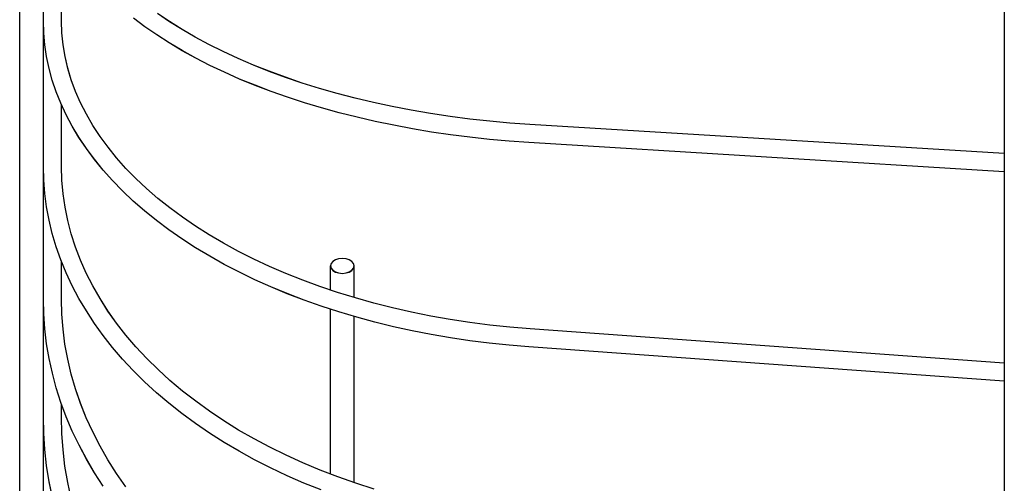
# Model space of a CAD drawing. Extents: x -291 to 773, y -357 to 574.
# Drawn here: x -273 to -149, y -192 to -133 of the extents above; entities that cross this region are included whole.
import ezdxf

# ---------------------------------------------------------------- set-up
doc = ezdxf.new("R2010")
doc.units = 0
doc.header["$LTSCALE"] = 20
doc.layers.add('DETAIL', color=5, linetype='CONTINUOUS')
doc.layers.add('OUTLINE', color=3, linetype='CONTINUOUS')

msp = doc.modelspace()

# ---------------------------------------------------------------- linework, layer by layer
at = {"layer": 'DETAIL', "color": 5, "linetype": 'CONTINUOUS'}
for p, q in [((-270.3, -227), (-270.3, 226.76)), ((-273.3, -208.12), (-273.3, 207.88)), ((-148.5, 205.04), (-148.5, -205.28)), ((-268, -133.48), (-268, -122.66)), ((-270.26, -134.98), (-270.3, -133.48)), ((-267.95, -134.98), (-268, -133.48)), ((-257.44, -134.19), (-258.88, -133.12)), ((-254.31, -133.55), (-255.82, -132.52)), ((-255.93, -135.23), (-257.44, -134.19)), ((-252.72, -134.54), (-254.31, -133.55)), ((-251.06, -135.51), (-252.72, -134.54)), ((-270.12, -136.48), (-270.26, -134.98)), ((-267.8, -136.48), (-267.95, -134.98)), ((-254.35, -136.24), (-255.93, -135.23)), ((-249.32, -136.44), (-251.06, -135.51)), ((-269.89, -137.98), (-270.12, -136.48)), ((-267.55, -137.98), (-267.8, -136.48)), ((-252.69, -137.23), (-254.35, -136.24)), ((-250.97, -138.17), (-252.69, -137.23)), ((-247.51, -137.35), (-249.32, -136.44)), ((-269.58, -139.47), (-269.89, -137.98)), ((-267.2, -139.47), (-267.55, -137.98)), ((-249.18, -139.09), (-250.97, -138.17)), ((-245.63, -138.22), (-247.51, -137.35)), ((-243.68, -139.05), (-245.63, -138.22)), ((-269.17, -140.96), (-269.58, -139.47)), ((-266.76, -140.94), (-267.2, -139.47)), ((-247.33, -139.97), (-249.18, -139.09)), ((-241.68, -139.85), (-243.68, -139.05)), ((-268.67, -142.43), (-269.17, -140.96)), ((-266.22, -142.41), (-266.76, -140.94)), ((-245.42, -140.82), (-247.33, -139.97)), ((-243.44, -141.63), (-245.42, -140.82)), ((-239.6, -140.61), (-241.68, -139.85)), ((-237.48, -141.33), (-239.6, -140.61)), ((-241.42, -142.4), (-243.44, -141.63)), ((-235.29, -142.01), (-237.48, -141.33)), ((-233.06, -142.65), (-235.29, -142.01)), ((-268.09, -143.9), (-268.67, -142.43)), ((-265.58, -143.86), (-266.22, -142.41)), ((-239.34, -143.13), (-241.42, -142.4)), ((-237.21, -143.83), (-239.34, -143.13)), ((-230.77, -143.25), (-233.06, -142.65)), ((-228.45, -143.8), (-230.77, -143.25)), ((-267.41, -145.35), (-268.09, -143.9)), ((-268, -151.93), (-268, -144.08)), ((-264.85, -145.29), (-265.58, -143.86)), ((-235.03, -144.48), (-237.21, -143.83)), ((-232.8, -145.1), (-235.03, -144.48)), ((-226.08, -144.31), (-228.45, -143.8)), ((-223.67, -144.77), (-226.08, -144.31)), ((-266.65, -146.79), (-267.41, -145.35)), ((-264.02, -146.71), (-264.85, -145.29)), ((-230.54, -145.67), (-232.8, -145.1)), ((-228.24, -146.2), (-230.54, -145.67)), ((-221.22, -145.19), (-223.67, -144.77)), ((-218.75, -145.57), (-221.22, -145.19)), ((-216.25, -145.89), (-218.75, -145.57)), ((-213.73, -146.17), (-216.25, -145.89)), ((-265.79, -148.22), (-266.65, -146.79)), ((-263.11, -148.1), (-264.02, -146.71)), ((-225.89, -146.69), (-228.24, -146.2)), ((-223.52, -147.14), (-225.89, -146.69)), ((-221.12, -147.54), (-223.52, -147.14)), ((-211.18, -146.4), (-213.73, -146.17)), ((-208.62, -146.58), (-211.18, -146.4)), ((-148.5, -150.27), (-208.62, -146.58)), ((-264.85, -149.62), (-265.79, -148.22)), ((-262.1, -149.48), (-263.11, -148.1)), ((-218.69, -147.9), (-221.12, -147.54)), ((-216.23, -148.21), (-218.69, -147.9)), ((-213.76, -148.48), (-216.23, -148.21)), ((-211.27, -148.7), (-213.76, -148.48)), ((-263.83, -151.01), (-264.85, -149.62)), ((-261.01, -150.83), (-262.1, -149.48)), ((-208.76, -148.88), (-211.27, -148.7)), ((-148.5, -152.58), (-208.76, -148.88)), ((-262.72, -152.37), (-263.83, -151.01)), ((-259.83, -152.15), (-261.01, -150.83)), ((-270.26, -153.64), (-270.3, -151.93)), ((-267.95, -153.65), (-268, -151.93)), ((-258.56, -153.45), (-259.83, -152.15)), ((-261.53, -153.7), (-262.72, -152.37)), ((-257.21, -154.72), (-258.56, -153.45)), ((-270.12, -155.34), (-270.26, -153.64)), ((-267.8, -155.37), (-267.95, -153.65)), ((-260.25, -155.01), (-261.53, -153.7)), ((-255.78, -155.96), (-257.21, -154.72)), ((-269.89, -157.04), (-270.12, -155.34)), ((-267.55, -157.07), (-267.8, -155.37)), ((-258.9, -156.3), (-260.25, -155.01)), ((-254.27, -157.17), (-255.78, -155.96)), ((-269.57, -158.73), (-269.89, -157.04)), ((-267.21, -158.77), (-267.55, -157.07)), ((-257.47, -157.55), (-258.9, -156.3)), ((-252.68, -158.34), (-254.27, -157.17)), ((-255.96, -158.77), (-257.47, -157.55)), ((-251.01, -159.48), (-252.68, -158.34)), ((-269.17, -160.42), (-269.57, -158.73)), ((-266.76, -160.46), (-267.21, -158.77)), ((-254.38, -159.95), (-255.96, -158.77)), ((-249.27, -160.58), (-251.01, -159.48)), ((-268.67, -162.09), (-269.17, -160.42)), ((-266.22, -162.14), (-266.76, -160.46)), ((-252.73, -161.1), (-254.38, -159.95)), ((-247.46, -161.65), (-249.27, -160.58)), ((-268.08, -163.76), (-268.67, -162.09)), ((-265.59, -163.8), (-266.22, -162.14)), ((-251.01, -162.21), (-252.73, -161.1)), ((-249.22, -163.29), (-251.01, -162.21)), ((-245.58, -162.67), (-247.46, -161.65)), ((-247.37, -164.32), (-249.22, -163.29)), ((-243.63, -163.65), (-245.58, -162.67)), ((-267.4, -165.4), (-268.08, -163.76)), ((-268, -168.73), (-268, -163.95)), ((-264.86, -165.44), (-265.59, -163.8)), ((-245.46, -165.31), (-247.37, -164.32)), ((-241.62, -164.59), (-243.63, -163.65)), ((-239.55, -165.48), (-241.62, -164.59)), ((-233.83, -164.23), (-233.9, -164.52)), ((-233.9, -164.52), (-233.83, -164.81)), ((-233.9, -167.58), (-233.9, -164.52)), ((-233.61, -163.97), (-233.83, -164.23)), ((-233.28, -163.76), (-233.61, -163.97)), ((-232.88, -163.63), (-233.28, -163.76)), ((-232.4, -163.58), (-232.88, -163.63)), ((-231.92, -163.63), (-232.4, -163.58)), ((-231.52, -163.76), (-231.92, -163.63)), ((-231.19, -163.97), (-231.52, -163.76)), ((-230.97, -164.23), (-231.19, -163.97)), ((-230.91, -164.52), (-230.97, -164.23)), ((-230.97, -164.81), (-230.91, -164.52)), ((-230.9, -168.53), (-230.9, -164.52)), ((-266.64, -167.03), (-267.4, -165.4)), ((-264.03, -167.06), (-264.86, -165.44)), ((-243.49, -166.26), (-245.46, -165.31)), ((-237.43, -166.33), (-239.55, -165.48)), ((-233.83, -164.81), (-233.61, -165.08)), ((-233.61, -165.08), (-233.28, -165.29)), ((-233.28, -165.29), (-232.88, -165.41)), ((-232.88, -165.41), (-232.4, -165.47)), ((-232.4, -165.47), (-231.92, -165.41)), ((-231.92, -165.41), (-231.52, -165.29)), ((-231.52, -165.29), (-231.19, -165.08)), ((-231.19, -165.08), (-230.97, -164.81)), ((-265.79, -168.64), (-266.64, -167.03)), ((-263.11, -168.66), (-264.03, -167.06)), ((-241.46, -167.17), (-243.49, -166.26)), ((-239.38, -168.04), (-241.46, -167.17)), ((-235.24, -167.13), (-237.43, -166.33)), ((-233.01, -167.88), (-235.24, -167.13)), ((-237.25, -168.85), (-239.38, -168.04)), ((-230.73, -168.58), (-233.01, -167.88)), ((-270.26, -170.62), (-270.3, -168.73)), ((-267.95, -170.64), (-268, -168.73)), ((-264.85, -170.23), (-265.79, -168.64)), ((-262.11, -170.24), (-263.11, -168.66)), ((-235.07, -169.62), (-237.25, -168.85)), ((-232.85, -170.35), (-235.07, -169.62)), ((-228.4, -169.23), (-230.73, -168.58)), ((-226.04, -169.83), (-228.4, -169.23)), ((-270.12, -172.5), (-270.26, -170.62)), ((-267.8, -172.54), (-267.95, -170.64)), ((-263.82, -171.8), (-264.85, -170.23)), ((-261.01, -171.78), (-262.11, -170.24)), ((-233.9, -190.91), (-233.9, -170)), ((-230.58, -171.02), (-232.85, -170.35)), ((-230.9, -191.99), (-230.9, -170.92)), ((-223.63, -170.38), (-226.04, -169.83)), ((-221.19, -170.87), (-223.63, -170.38)), ((-218.72, -171.31), (-221.19, -170.87)), ((-262.72, -173.34), (-263.82, -171.8)), ((-259.83, -173.3), (-261.01, -171.78)), ((-228.27, -171.64), (-230.58, -171.02)), ((-225.93, -172.22), (-228.27, -171.64)), ((-223.55, -172.74), (-225.93, -172.22)), ((-216.23, -171.69), (-218.72, -171.31)), ((-213.71, -172.01), (-216.23, -171.69)), ((-211.16, -172.28), (-213.71, -172.01)), ((-269.89, -174.39), (-270.12, -172.5)), ((-267.56, -174.45), (-267.8, -172.54)), ((-261.53, -174.85), (-262.72, -173.34)), ((-258.56, -174.79), (-259.83, -173.3)), ((-221.15, -173.22), (-223.55, -172.74)), ((-218.71, -173.64), (-221.15, -173.22)), ((-208.61, -172.5), (-211.16, -172.28)), ((-148.5, -176.84), (-208.61, -172.5)), ((-269.57, -176.26), (-269.89, -174.39)), ((-267.21, -176.34), (-267.56, -174.45)), ((-216.26, -174.01), (-218.71, -173.64)), ((-213.78, -174.32), (-216.26, -174.01)), ((-211.28, -174.58), (-213.78, -174.32)), ((-208.77, -174.79), (-211.28, -174.58)), ((-260.25, -176.34), (-261.53, -174.85)), ((-257.2, -176.24), (-258.56, -174.79)), ((-148.5, -179.14), (-208.77, -174.79)), ((-269.16, -178.13), (-269.57, -176.26)), ((-266.77, -178.22), (-267.21, -176.34)), ((-258.9, -177.79), (-260.25, -176.34)), ((-255.77, -177.66), (-257.2, -176.24)), ((-268.66, -179.99), (-269.16, -178.13)), ((-266.23, -180.09), (-266.77, -178.22)), ((-257.48, -179.21), (-258.9, -177.79)), ((-254.25, -179.04), (-255.77, -177.66)), ((-255.97, -180.59), (-257.48, -179.21)), ((-252.66, -180.38), (-254.25, -179.04)), ((-268.07, -181.83), (-268.66, -179.99)), ((-265.59, -181.94), (-266.23, -180.09)), ((-254.4, -181.93), (-255.97, -180.59)), ((-250.99, -181.68), (-252.66, -180.38)), ((-267.4, -183.65), (-268.07, -181.83)), ((-268, -183.67), (-268, -182.02)), ((-264.86, -183.77), (-265.59, -181.94)), ((-252.75, -183.23), (-254.4, -181.93)), ((-249.25, -182.94), (-250.99, -181.68)), ((-251.03, -184.5), (-252.75, -183.23)), ((-247.43, -184.15), (-249.25, -182.94)), ((-270.26, -185.73), (-270.3, -183.67)), ((-267.95, -185.75), (-268, -183.67)), ((-266.63, -185.45), (-267.4, -183.65)), ((-264.04, -185.57), (-264.86, -183.77)), ((-249.25, -185.72), (-251.03, -184.5)), ((-245.55, -185.32), (-247.43, -184.15)), ((-270.12, -187.78), (-270.26, -185.73)), ((-267.8, -187.83), (-267.95, -185.75)), ((-265.78, -187.24), (-266.63, -185.45)), ((-263.12, -187.36), (-264.04, -185.57)), ((-247.4, -186.89), (-249.25, -185.72)), ((-243.6, -186.44), (-245.55, -185.32)), ((-245.49, -188.02), (-247.4, -186.89)), ((-241.59, -187.51), (-243.6, -186.44)), ((-269.89, -189.83), (-270.12, -187.78)), ((-267.56, -189.91), (-267.8, -187.83)), ((-264.84, -189), (-265.78, -187.24)), ((-262.11, -189.11), (-263.12, -187.36)), ((-243.52, -189.1), (-245.49, -188.02)), ((-239.52, -188.53), (-241.59, -187.51)), ((-263.82, -190.73), (-264.84, -189)), ((-261.01, -190.84), (-262.11, -189.11)), ((-241.49, -190.13), (-243.52, -189.1)), ((-237.4, -189.49), (-239.52, -188.53)), ((-235.21, -190.4), (-237.4, -189.49)), ((-269.57, -191.87), (-269.89, -189.83)), ((-267.21, -191.97), (-267.56, -189.91)), ((-262.71, -192.44), (-263.82, -190.73)), ((-259.83, -192.53), (-261.01, -190.84)), ((-239.41, -191.11), (-241.49, -190.13)), ((-232.98, -191.26), (-235.21, -190.4)), ((-269.16, -193.9), (-269.57, -191.87)), ((-266.77, -194.02), (-267.21, -191.97)), ((-237.28, -192.04), (-239.41, -191.11)), ((-235.1, -192.92), (-237.28, -192.04)), ((-230.7, -192.06), (-232.98, -191.26)), ((-228.38, -192.8), (-230.7, -192.06))]:
    msp.add_line(p, q, dxfattribs=at)
at = {"layer": 'OUTLINE', "color": 3, "linetype": 'CONTINUOUS'}
for p, q in [((-270.3, -227), (-270.3, 226.76)), ((-273.3, -208.12), (-273.3, 207.88)), ((-148.5, 205.04), (-148.5, -205.28)), ((-268, -133.48), (-268, -122.65)), ((-270.26, -134.98), (-270.3, -133.48)), ((-267.95, -134.98), (-268, -133.48)), ((-257.44, -134.19), (-258.88, -133.12)), ((-254.31, -133.54), (-255.82, -132.52)), ((-255.93, -135.23), (-257.44, -134.19)), ((-252.72, -134.54), (-254.31, -133.54)), ((-251.06, -135.51), (-252.72, -134.54)), ((-270.12, -136.48), (-270.26, -134.98)), ((-267.8, -136.48), (-267.95, -134.98)), ((-254.35, -136.24), (-255.93, -135.23)), ((-249.32, -136.44), (-251.06, -135.51)), ((-269.89, -137.97), (-270.12, -136.48)), ((-267.55, -137.98), (-267.8, -136.48)), ((-252.69, -137.22), (-254.35, -136.24)), ((-250.97, -138.17), (-252.69, -137.22)), ((-247.51, -137.34), (-249.32, -136.44)), ((-269.58, -139.47), (-269.89, -137.97)), ((-267.2, -139.46), (-267.55, -137.98)), ((-249.18, -139.09), (-250.97, -138.17)), ((-245.63, -138.21), (-247.51, -137.34)), ((-243.68, -139.05), (-245.63, -138.21)), ((-269.17, -140.95), (-269.58, -139.47)), ((-266.76, -140.94), (-267.2, -139.46)), ((-247.33, -139.97), (-249.18, -139.09)), ((-241.68, -139.84), (-243.68, -139.05)), ((-268.67, -142.43), (-269.17, -140.95)), ((-266.22, -142.41), (-266.76, -140.94)), ((-245.42, -140.82), (-247.33, -139.97)), ((-243.44, -141.62), (-245.42, -140.82)), ((-239.6, -140.6), (-241.68, -139.84)), ((-237.48, -141.33), (-239.6, -140.6)), ((-241.42, -142.4), (-243.44, -141.62)), ((-235.29, -142.01), (-237.48, -141.33)), ((-233.06, -142.65), (-235.29, -142.01)), ((-268.09, -143.9), (-268.67, -142.43)), ((-265.58, -143.86), (-266.22, -142.41)), ((-239.34, -143.13), (-241.42, -142.4)), ((-237.21, -143.83), (-239.34, -143.13)), ((-230.77, -143.24), (-233.06, -142.65)), ((-228.45, -143.8), (-230.77, -143.24)), ((-267.41, -145.35), (-268.09, -143.9)), ((-268, -151.93), (-268, -144.08)), ((-264.85, -145.29), (-265.58, -143.86)), ((-235.03, -144.48), (-237.21, -143.83)), ((-232.8, -145.1), (-235.03, -144.48)), ((-226.08, -144.31), (-228.45, -143.8)), ((-223.67, -144.77), (-226.08, -144.31)), ((-266.65, -146.79), (-267.41, -145.35)), ((-264.02, -146.71), (-264.85, -145.29)), ((-230.54, -145.67), (-232.8, -145.1)), ((-228.24, -146.2), (-230.54, -145.67)), ((-221.22, -145.19), (-223.67, -144.77)), ((-218.75, -145.56), (-221.22, -145.19)), ((-216.25, -145.89), (-218.75, -145.56)), ((-213.73, -146.17), (-216.25, -145.89)), ((-265.79, -148.21), (-266.65, -146.79)), ((-263.11, -148.1), (-264.02, -146.71)), ((-225.89, -146.69), (-228.24, -146.2)), ((-223.52, -147.14), (-225.89, -146.69)), ((-221.12, -147.54), (-223.52, -147.14)), ((-211.18, -146.4), (-213.73, -146.17)), ((-208.62, -146.58), (-211.18, -146.4)), ((-148.5, -150.27), (-208.62, -146.58)), ((-264.85, -149.62), (-265.79, -148.21)), ((-262.1, -149.47), (-263.11, -148.1)), ((-218.69, -147.89), (-221.12, -147.54)), ((-216.23, -148.21), (-218.69, -147.89)), ((-213.76, -148.48), (-216.23, -148.21)), ((-211.27, -148.7), (-213.76, -148.48)), ((-263.83, -151), (-264.85, -149.62)), ((-261.01, -150.82), (-262.1, -149.47)), ((-208.76, -148.88), (-211.27, -148.7)), ((-148.5, -152.57), (-208.76, -148.88)), ((-262.72, -152.37), (-263.83, -151)), ((-259.83, -152.15), (-261.01, -150.82)), ((-270.26, -153.64), (-270.3, -151.93)), ((-267.95, -153.65), (-268, -151.93)), ((-258.56, -153.45), (-259.83, -152.15)), ((-261.53, -153.7), (-262.72, -152.37)), ((-257.21, -154.72), (-258.56, -153.45)), ((-270.12, -155.34), (-270.26, -153.64)), ((-267.8, -155.36), (-267.95, -153.65)), ((-260.25, -155.01), (-261.53, -153.7)), ((-255.78, -155.96), (-257.21, -154.72)), ((-269.89, -157.04), (-270.12, -155.34)), ((-267.55, -157.07), (-267.8, -155.36)), ((-258.9, -156.29), (-260.25, -155.01)), ((-254.27, -157.16), (-255.78, -155.96)), ((-269.57, -158.73), (-269.89, -157.04)), ((-267.21, -158.77), (-267.55, -157.07)), ((-257.47, -157.54), (-258.9, -156.29)), ((-252.68, -158.34), (-254.27, -157.16)), ((-255.96, -158.76), (-257.47, -157.54)), ((-251.01, -159.48), (-252.68, -158.34)), ((-269.17, -160.42), (-269.57, -158.73)), ((-266.76, -160.46), (-267.21, -158.77)), ((-254.38, -159.95), (-255.96, -158.76)), ((-249.27, -160.58), (-251.01, -159.48)), ((-268.67, -162.09), (-269.17, -160.42)), ((-266.22, -162.14), (-266.76, -160.46)), ((-252.73, -161.1), (-254.38, -159.95)), ((-247.46, -161.64), (-249.27, -160.58)), ((-268.08, -163.75), (-268.67, -162.09)), ((-265.59, -163.8), (-266.22, -162.14)), ((-251.01, -162.21), (-252.73, -161.1)), ((-249.22, -163.28), (-251.01, -162.21)), ((-245.58, -162.67), (-247.46, -161.64)), ((-247.37, -164.32), (-249.22, -163.28)), ((-243.63, -163.65), (-245.58, -162.67)), ((-267.4, -165.4), (-268.08, -163.75)), ((-268, -168.72), (-268, -163.94)), ((-264.86, -165.44), (-265.59, -163.8)), ((-245.46, -165.31), (-247.37, -164.32)), ((-241.62, -164.59), (-243.63, -163.65)), ((-239.55, -165.48), (-241.62, -164.59)), ((-233.83, -164.23), (-233.9, -164.52)), ((-233.9, -164.52), (-233.83, -164.81)), ((-233.9, -167.58), (-233.9, -164.52)), ((-233.61, -163.97), (-233.83, -164.23)), ((-233.28, -163.76), (-233.61, -163.97)), ((-232.88, -163.63), (-233.28, -163.76)), ((-232.4, -163.58), (-232.88, -163.63)), ((-231.92, -163.63), (-232.4, -163.58)), ((-231.52, -163.76), (-231.92, -163.63)), ((-231.19, -163.97), (-231.52, -163.76)), ((-230.97, -164.23), (-231.19, -163.97)), ((-230.91, -164.52), (-230.97, -164.23)), ((-230.97, -164.81), (-230.91, -164.52)), ((-230.9, -168.53), (-230.9, -164.52)), ((-266.64, -167.03), (-267.4, -165.4)), ((-264.03, -167.06), (-264.86, -165.44)), ((-243.49, -166.26), (-245.46, -165.31)), ((-237.43, -166.33), (-239.55, -165.48)), ((-233.83, -164.81), (-233.61, -165.07)), ((-233.61, -165.07), (-233.28, -165.28)), ((-233.28, -165.28), (-232.88, -165.41)), ((-232.88, -165.41), (-232.4, -165.46)), ((-232.4, -165.46), (-231.92, -165.41)), ((-231.92, -165.41), (-231.52, -165.28)), ((-231.52, -165.28), (-231.19, -165.07)), ((-231.19, -165.07), (-230.97, -164.81)), ((-265.79, -168.64), (-266.64, -167.03)), ((-263.11, -168.66), (-264.03, -167.06)), ((-241.46, -167.17), (-243.49, -166.26)), ((-239.38, -168.03), (-241.46, -167.17)), ((-235.24, -167.13), (-237.43, -166.33)), ((-233.01, -167.88), (-235.24, -167.13)), ((-237.25, -168.85), (-239.38, -168.03)), ((-230.73, -168.58), (-233.01, -167.88)), ((-270.26, -170.61), (-270.3, -168.72)), ((-267.95, -170.63), (-268, -168.72)), ((-264.85, -170.23), (-265.79, -168.64)), ((-262.11, -170.23), (-263.11, -168.66)), ((-235.07, -169.62), (-237.25, -168.85)), ((-232.85, -170.34), (-235.07, -169.62)), ((-228.4, -169.23), (-230.73, -168.58)), ((-226.04, -169.83), (-228.4, -169.23)), ((-270.12, -172.5), (-270.26, -170.61)), ((-267.8, -172.54), (-267.95, -170.63)), ((-263.82, -171.8), (-264.85, -170.23)), ((-261.01, -171.78), (-262.11, -170.23)), ((-233.9, -190.9), (-233.9, -170)), ((-230.58, -171.02), (-232.85, -170.34)), ((-230.9, -191.99), (-230.9, -170.92)), ((-223.63, -170.37), (-226.04, -169.83)), ((-221.19, -170.87), (-223.63, -170.37)), ((-218.72, -171.3), (-221.19, -170.87)), ((-262.72, -173.34), (-263.82, -171.8)), ((-259.83, -173.3), (-261.01, -171.78)), ((-228.27, -171.64), (-230.58, -171.02)), ((-225.93, -172.22), (-228.27, -171.64)), ((-223.55, -172.74), (-225.93, -172.22)), ((-216.23, -171.69), (-218.72, -171.3)), ((-213.71, -172.01), (-216.23, -171.69)), ((-211.16, -172.28), (-213.71, -172.01)), ((-269.89, -174.39), (-270.12, -172.5)), ((-267.56, -174.44), (-267.8, -172.54)), ((-261.53, -174.85), (-262.72, -173.34)), ((-258.56, -174.78), (-259.83, -173.3)), ((-221.15, -173.21), (-223.55, -172.74)), ((-218.71, -173.64), (-221.15, -173.21)), ((-208.61, -172.5), (-211.16, -172.28)), ((-148.5, -176.83), (-208.61, -172.5)), ((-269.57, -176.26), (-269.89, -174.39)), ((-267.21, -176.34), (-267.56, -174.44)), ((-216.26, -174), (-218.71, -173.64)), ((-213.78, -174.32), (-216.26, -174)), ((-211.28, -174.58), (-213.78, -174.32)), ((-208.77, -174.79), (-211.28, -174.58)), ((-260.25, -176.34), (-261.53, -174.85)), ((-257.2, -176.24), (-258.56, -174.78)), ((-148.5, -179.14), (-208.77, -174.79)), ((-269.16, -178.13), (-269.57, -176.26)), ((-266.77, -178.22), (-267.21, -176.34)), ((-258.9, -177.79), (-260.25, -176.34)), ((-255.77, -177.65), (-257.2, -176.24)), ((-268.66, -179.98), (-269.16, -178.13)), ((-266.23, -180.08), (-266.77, -178.22)), ((-257.48, -179.2), (-258.9, -177.79)), ((-254.25, -179.04), (-255.77, -177.65)), ((-255.97, -180.59), (-257.48, -179.2)), ((-252.66, -180.38), (-254.25, -179.04)), ((-268.07, -181.82), (-268.66, -179.98)), ((-265.59, -181.93), (-266.23, -180.08)), ((-254.4, -181.93), (-255.97, -180.59)), ((-250.99, -181.68), (-252.66, -180.38)), ((-267.4, -183.65), (-268.07, -181.82)), ((-268, -183.67), (-268, -182.02)), ((-264.86, -183.76), (-265.59, -181.93)), ((-252.75, -183.23), (-254.4, -181.93)), ((-249.25, -182.94), (-250.99, -181.68)), ((-251.03, -184.5), (-252.75, -183.23)), ((-247.43, -184.15), (-249.25, -182.94)), ((-270.26, -185.72), (-270.3, -183.67)), ((-267.95, -185.75), (-268, -183.67)), ((-266.63, -185.45), (-267.4, -183.65)), ((-264.04, -185.57), (-264.86, -183.76)), ((-249.25, -185.72), (-251.03, -184.5)), ((-245.55, -185.32), (-247.43, -184.15)), ((-270.12, -187.78), (-270.26, -185.72)), ((-267.8, -187.83), (-267.95, -185.75)), ((-265.78, -187.23), (-266.63, -185.45)), ((-263.12, -187.35), (-264.04, -185.57)), ((-247.4, -186.89), (-249.25, -185.72)), ((-243.6, -186.44), (-245.55, -185.32)), ((-245.49, -188.02), (-247.4, -186.89)), ((-241.59, -187.51), (-243.6, -186.44)), ((-269.89, -189.82), (-270.12, -187.78)), ((-267.56, -189.9), (-267.8, -187.83)), ((-264.84, -188.99), (-265.78, -187.23)), ((-262.11, -189.11), (-263.12, -187.35)), ((-243.52, -189.1), (-245.49, -188.02)), ((-239.52, -188.52), (-241.59, -187.51)), ((-263.82, -190.73), (-264.84, -188.99)), ((-261.01, -190.83), (-262.11, -189.11)), ((-241.49, -190.13), (-243.52, -189.1)), ((-237.4, -189.49), (-239.52, -188.52)), ((-235.21, -190.4), (-237.4, -189.49)), ((-269.57, -191.86), (-269.89, -189.82)), ((-267.21, -191.97), (-267.56, -189.9)), ((-262.71, -192.43), (-263.82, -190.73)), ((-259.83, -192.53), (-261.01, -190.83)), ((-239.41, -191.11), (-241.49, -190.13)), ((-232.98, -191.26), (-235.21, -190.4)), ((-269.16, -193.89), (-269.57, -191.86)), ((-266.77, -194.02), (-267.21, -191.97)), ((-237.28, -192.04), (-239.41, -191.11)), ((-235.1, -192.92), (-237.28, -192.04)), ((-230.7, -192.06), (-232.98, -191.26)), ((-228.38, -192.8), (-230.7, -192.06))]:
    msp.add_line(p, q, dxfattribs=at)

doc.saveas('drawing.dxf')
